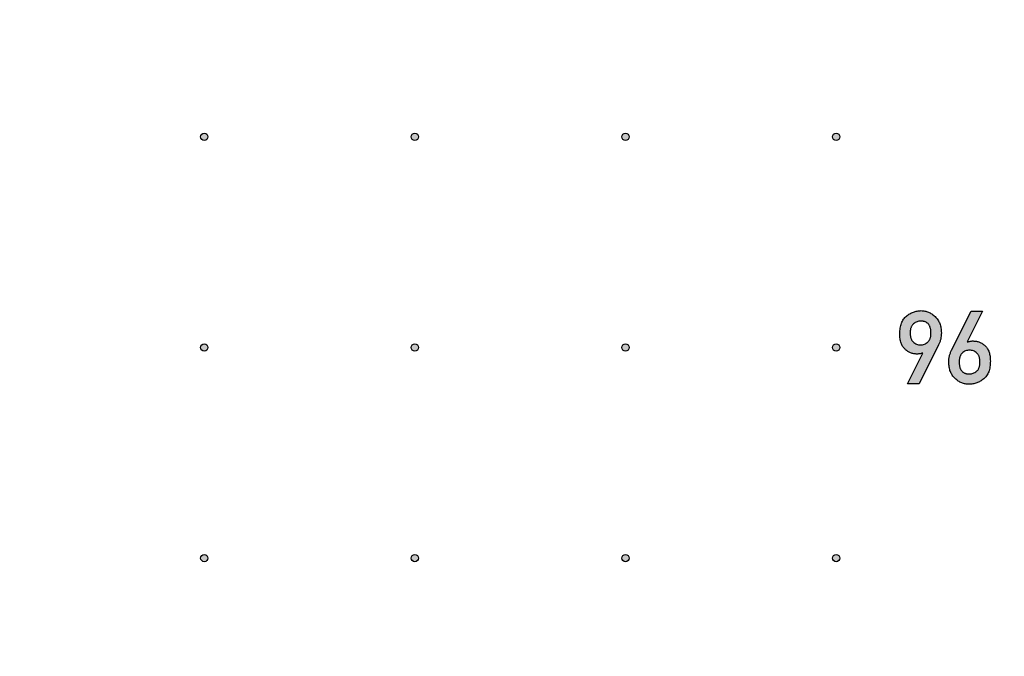
# Model space of a CAD drawing. Units: inches. Extents: x -174 to 174, y -174 to 174.
# Drawn here: x -44 to -25, y -102 to -90 of the extents above; entities that cross this region are included whole.
import ezdxf

# ---------------------------------------------------------------- set-up
doc = ezdxf.new("R2010")
doc.units = ezdxf.units.IN
doc.header["$MEASUREMENT"] = 0

msp = doc.modelspace()

# ---------------------------------------------------------------- hatches: boundary and pattern name
h = msp.add_hatch(color=256)
h.dxf.hatch_style = 1
h.paths.add_polyline_path([(-39.931, -92, 1), (-40.069, -92, 1)])
h.paths.add_polyline_path([(-36.069, -92, 1), (-35.931, -92, 1)])
h.paths.add_polyline_path([(-31.931, -92, 1), (-32.069, -92, 1)])
h.paths.add_polyline_path([(-28.069, -92, 1), (-27.931, -92, 1)])
h = msp.add_hatch(color=256)
h.dxf.hatch_style = 1
edge = h.paths.add_edge_path()
edge.add_line((-25.218, -95.313), (-25.438, -95.313))
edge.add_line((-25.438, -95.313), (-25.807, -96.051))
edge.add_spline(control_points=[(-25.807, -96.051), (-25.815, -96.069), (-25.832, -96.105), (-25.848, -96.162), (-25.858, -96.221), (-25.859, -96.261), (-25.86, -96.282)], knot_values=[0, 0, 0, 0, 0.246367, 0.493143, 0.7428, 1, 1, 1, 1], degree=3, periodic=0)
edge.add_spline(control_points=[(-25.86, -96.282), (-25.86, -96.298), (-25.859, -96.328), (-25.853, -96.373), (-25.844, -96.416), (-25.831, -96.455), (-25.814, -96.493), (-25.794, -96.527), (-25.769, -96.559), (-25.741, -96.588), (-25.711, -96.614), (-25.68, -96.637), (-25.648, -96.657), (-25.615, -96.672), (-25.582, -96.685), (-25.547, -96.693), (-25.512, -96.699), (-25.489, -96.7), (-25.477, -96.7)], knot_values=[0, 0, 0, 0, 0.074841, 0.146186, 0.214575, 0.280338, 0.344897, 0.408183, 0.471284, 0.535441, 0.598793, 0.659593, 0.718554, 0.775547, 0.8321, 0.887796, 0.943302, 1, 1, 1, 1], degree=3, periodic=0)
edge.add_spline(control_points=[(-25.477, -96.7), (-25.464, -96.699), (-25.439, -96.699), (-25.402, -96.694), (-25.366, -96.686), (-25.33, -96.675), (-25.296, -96.661), (-25.262, -96.643), (-25.229, -96.622), (-25.197, -96.599), (-25.167, -96.572), (-25.141, -96.539), (-25.119, -96.503), (-25.101, -96.462), (-25.088, -96.418), (-25.078, -96.369), (-25.072, -96.316), (-25.071, -96.279), (-25.071, -96.26)], knot_values=[0, 0, 0, 0, 0.055823, 0.111213, 0.165743, 0.220354, 0.275742, 0.331539, 0.389077, 0.44782, 0.507455, 0.567971, 0.629892, 0.694989, 0.76372, 0.837122, 0.915678, 1, 1, 1, 1], degree=3, periodic=0)
edge.add_spline(control_points=[(-25.071, -96.26), (-25.071, -96.244), (-25.072, -96.213), (-25.076, -96.168), (-25.084, -96.126), (-25.095, -96.088), (-25.109, -96.053), (-25.126, -96.021), (-25.146, -95.993), (-25.169, -95.968), (-25.195, -95.947), (-25.221, -95.928), (-25.248, -95.912), (-25.277, -95.899), (-25.306, -95.889), (-25.336, -95.882), (-25.367, -95.878), (-25.389, -95.877), (-25.399, -95.877)], knot_values=[0, 0, 0, 0, 0.084957, 0.163875, 0.238283, 0.30772, 0.373339, 0.435931, 0.496408, 0.555777, 0.613908, 0.670561, 0.725532, 0.780001, 0.834014, 0.888533, 0.943506, 1, 1, 1, 1], degree=3, periodic=0)
edge.add_spline(control_points=[(-25.399, -95.877), (-25.409, -95.877), (-25.427, -95.877), (-25.454, -95.881), (-25.48, -95.886), (-25.496, -95.892), (-25.504, -95.895)], knot_values=[0, 0, 0, 0, 0.267578, 0.521181, 0.765412, 1, 1, 1, 1], degree=3, periodic=0)
edge.add_line((-25.504, -95.895), (-25.508, -95.895))
edge.add_line((-25.508, -95.895), (-25.218, -95.313))
edge = h.paths.add_edge_path(flags=16)
edge.add_spline(control_points=[(-25.465, -96.051), (-25.452, -96.052), (-25.427, -96.053), (-25.39, -96.064), (-25.356, -96.082), (-25.33, -96.102), (-25.312, -96.121), (-25.3, -96.138), (-25.29, -96.157), (-25.282, -96.177), (-25.276, -96.199), (-25.271, -96.224), (-25.269, -96.25), (-25.268, -96.268), (-25.268, -96.277)], knot_values=[0, 0, 0, 0, 0.116124, 0.227031, 0.337924, 0.45318, 0.512831, 0.572683, 0.634814, 0.699729, 0.767727, 0.84002, 0.91732, 1, 1, 1, 1], degree=3, periodic=0)
edge.add_spline(control_points=[(-25.268, -96.277), (-25.268, -96.287), (-25.269, -96.306), (-25.272, -96.334), (-25.276, -96.359), (-25.284, -96.382), (-25.293, -96.403), (-25.304, -96.422), (-25.317, -96.438), (-25.337, -96.457), (-25.364, -96.475), (-25.397, -96.491), (-25.431, -96.501), (-25.454, -96.503), (-25.465, -96.503)], knot_values=[0, 0, 0, 0, 0.087804, 0.170168, 0.24614, 0.317346, 0.384841, 0.448723, 0.510516, 0.571433, 0.688072, 0.796908, 0.899351, 1, 1, 1, 1], degree=3, periodic=0)
edge.add_spline(control_points=[(-25.465, -96.503), (-25.473, -96.503), (-25.489, -96.503), (-25.511, -96.5), (-25.532, -96.496), (-25.551, -96.489), (-25.569, -96.482), (-25.586, -96.472), (-25.6, -96.46), (-25.614, -96.447), (-25.625, -96.432), (-25.635, -96.415), (-25.644, -96.396), (-25.651, -96.376), (-25.656, -96.353), (-25.66, -96.33), (-25.662, -96.304), (-25.662, -96.286), (-25.662, -96.277)], knot_values=[0, 0, 0, 0, 0.069133, 0.134664, 0.196833, 0.255181, 0.311962, 0.367024, 0.420849, 0.475453, 0.529918, 0.586792, 0.646461, 0.70918, 0.775224, 0.845245, 0.920306, 1, 1, 1, 1], degree=3, periodic=0)
edge.add_spline(control_points=[(-25.662, -96.277), (-25.662, -96.268), (-25.662, -96.25), (-25.659, -96.224), (-25.655, -96.199), (-25.649, -96.177), (-25.641, -96.157), (-25.631, -96.138), (-25.619, -96.121), (-25.601, -96.102), (-25.576, -96.082), (-25.542, -96.064), (-25.504, -96.053), (-25.479, -96.052), (-25.465, -96.051)], knot_values=[0, 0, 0, 0, 0.082578, 0.159783, 0.231986, 0.299674, 0.364509, 0.426172, 0.485949, 0.54497, 0.660084, 0.770839, 0.883197, 1, 1, 1, 1], degree=3, periodic=0)
edge = h.paths.add_edge_path()
edge.add_spline(control_points=[(-26.001, -95.721), (-26.002, -95.705), (-26.003, -95.674), (-26.008, -95.63), (-26.017, -95.587), (-26.03, -95.547), (-26.048, -95.51), (-26.068, -95.475), (-26.093, -95.443), (-26.121, -95.414), (-26.151, -95.387), (-26.182, -95.364), (-26.214, -95.345), (-26.247, -95.329), (-26.28, -95.316), (-26.314, -95.307), (-26.349, -95.302), (-26.373, -95.301), (-26.385, -95.301)], knot_values=[0, 0, 0, 0, 0.074695, 0.145902, 0.214159, 0.280212, 0.344829, 0.407992, 0.471673, 0.536011, 0.599862, 0.660805, 0.719652, 0.776728, 0.832757, 0.888455, 0.943853, 1, 1, 1, 1], degree=3, periodic=0)
edge.add_spline(control_points=[(-26.385, -95.301), (-26.397, -95.301), (-26.423, -95.302), (-26.46, -95.307), (-26.496, -95.315), (-26.532, -95.326), (-26.567, -95.341), (-26.6, -95.358), (-26.633, -95.379), (-26.665, -95.403), (-26.695, -95.431), (-26.721, -95.463), (-26.742, -95.499), (-26.76, -95.54), (-26.774, -95.584), (-26.784, -95.633), (-26.79, -95.686), (-26.79, -95.723), (-26.791, -95.742)], knot_values=[0, 0, 0, 0, 0.056201, 0.111556, 0.166457, 0.221034, 0.276545, 0.332499, 0.390002, 0.448956, 0.508534, 0.569013, 0.631036, 0.695548, 0.764359, 0.837633, 0.91573, 1, 1, 1, 1], degree=3, periodic=0)
edge.add_spline(control_points=[(-26.791, -95.742), (-26.79, -95.758), (-26.79, -95.789), (-26.785, -95.835), (-26.777, -95.876), (-26.766, -95.915), (-26.753, -95.95), (-26.736, -95.981), (-26.716, -96.01), (-26.692, -96.034), (-26.667, -96.055), (-26.64, -96.074), (-26.613, -96.09), (-26.585, -96.103), (-26.555, -96.112), (-26.525, -96.12), (-26.493, -96.124), (-26.472, -96.125), (-26.461, -96.125)], knot_values=[0, 0, 0, 0, 0.085252, 0.164476, 0.238713, 0.308463, 0.37375, 0.436199, 0.496537, 0.55577, 0.613826, 0.670067, 0.724911, 0.779701, 0.833433, 0.888303, 0.943635, 1, 1, 1, 1], degree=3, periodic=0)
edge.add_spline(control_points=[(-26.461, -96.125), (-26.452, -96.125), (-26.434, -96.124), (-26.407, -96.121), (-26.382, -96.115), (-26.365, -96.11), (-26.357, -96.107)], knot_values=[0, 0, 0, 0, 0.261806, 0.514824, 0.761017, 1, 1, 1, 1], degree=3, periodic=0)
edge.add_line((-26.357, -96.107), (-26.353, -96.107))
edge.add_line((-26.353, -96.107), (-26.643, -96.688))
edge.add_line((-26.643, -96.688), (-26.423, -96.688))
edge.add_line((-26.423, -96.688), (-26.054, -95.95))
edge.add_spline(control_points=[(-26.054, -95.95), (-26.046, -95.933), (-26.029, -95.898), (-26.013, -95.841), (-26.003, -95.782), (-26.002, -95.742), (-26.001, -95.721)], knot_values=[0, 0, 0, 0, 0.244198, 0.49092, 0.740503, 1, 1, 1, 1], degree=3, periodic=0)
edge = h.paths.add_edge_path(flags=16)
edge.add_spline(control_points=[(-26.396, -95.498), (-26.388, -95.498), (-26.373, -95.499), (-26.35, -95.502), (-26.329, -95.505), (-26.31, -95.512), (-26.292, -95.52), (-26.276, -95.53), (-26.261, -95.541), (-26.248, -95.554), (-26.236, -95.57), (-26.226, -95.587), (-26.218, -95.606), (-26.211, -95.626), (-26.205, -95.648), (-26.201, -95.672), (-26.199, -95.698), (-26.199, -95.716), (-26.199, -95.725)], knot_values=[0, 0, 0, 0, 0.069128, 0.134655, 0.19682, 0.255164, 0.311941, 0.367, 0.42082, 0.474843, 0.52995, 0.58682, 0.646485, 0.7092, 0.775239, 0.845255, 0.920312, 1, 1, 1, 1], degree=3, periodic=0)
edge.add_spline(control_points=[(-26.199, -95.725), (-26.199, -95.734), (-26.199, -95.752), (-26.202, -95.779), (-26.206, -95.803), (-26.213, -95.825), (-26.221, -95.846), (-26.231, -95.865), (-26.243, -95.882), (-26.261, -95.901), (-26.286, -95.92), (-26.32, -95.938), (-26.357, -95.949), (-26.383, -95.95), (-26.396, -95.95)], knot_values=[0, 0, 0, 0, 0.083414, 0.16063, 0.233654, 0.302371, 0.367215, 0.429277, 0.489737, 0.54872, 0.662827, 0.773218, 0.884004, 1, 1, 1, 1], degree=3, periodic=0)
edge.add_spline(control_points=[(-26.396, -95.95), (-26.409, -95.95), (-26.435, -95.949), (-26.472, -95.938), (-26.506, -95.92), (-26.532, -95.901), (-26.55, -95.881), (-26.561, -95.865), (-26.571, -95.846), (-26.579, -95.825), (-26.585, -95.803), (-26.59, -95.779), (-26.593, -95.752), (-26.593, -95.734), (-26.593, -95.725)], knot_values=[0, 0, 0, 0, 0.116675, 0.22891, 0.339165, 0.453132, 0.511479, 0.571865, 0.633461, 0.698225, 0.766633, 0.839568, 0.916689, 1, 1, 1, 1], degree=3, periodic=0)
edge.add_spline(control_points=[(-26.593, -95.725), (-26.593, -95.715), (-26.592, -95.696), (-26.59, -95.668), (-26.585, -95.643), (-26.577, -95.62), (-26.569, -95.599), (-26.557, -95.581), (-26.544, -95.564), (-26.524, -95.546), (-26.497, -95.527), (-26.464, -95.51), (-26.43, -95.5), (-26.407, -95.499), (-26.396, -95.498)], knot_values=[0, 0, 0, 0, 0.087885, 0.168676, 0.244719, 0.31599, 0.382787, 0.446728, 0.509224, 0.570197, 0.687416, 0.79672, 0.899258, 1, 1, 1, 1], degree=3, periodic=0)
h = msp.add_hatch(color=256)
h.dxf.hatch_style = 1
h.paths.add_polyline_path([(-39.931, -96, 1), (-40.069, -96, 1)])
h.paths.add_polyline_path([(-36.069, -96, 1), (-35.931, -96, 1)])
h.paths.add_polyline_path([(-31.931, -96, 1), (-32.069, -96, 1)])
h.paths.add_polyline_path([(-28.069, -96, 1), (-27.931, -96, 1)])
h = msp.add_hatch(color=256)
h.dxf.hatch_style = 1
h.paths.add_polyline_path([(-39.931, -100, 1), (-40.069, -100, 1)])
h.paths.add_polyline_path([(-36.069, -100, 1), (-35.931, -100, 1)])
h.paths.add_polyline_path([(-31.931, -100, 1), (-32.069, -100, 1)])
h.paths.add_polyline_path([(-28.069, -100, 1), (-27.931, -100, 1)])

# ---------------------------------------------------------------- linework, layer by layer
at = {"color": 7, "linetype": 'Continuous', "lineweight": 25}
for p, q in [((-25.807, -96.051), (-25.438, -95.313)), ((-25.218, -95.313), (-25.508, -95.895)), ((-25.438, -95.313), (-25.218, -95.313)), ((-25.508, -95.895), (-25.504, -95.895)), ((-26.643, -96.688), (-26.353, -96.107)), ((-26.054, -95.95), (-26.423, -96.688)), ((-26.353, -96.107), (-26.357, -96.107)), ((-26.423, -96.688), (-26.643, -96.688))]:
    msp.add_line(p, q, dxfattribs=at)
for centre, radius in [((0, 0), 174.406), ((-40, -92), 0.069), ((-36, -92), 0.069), ((-32, -92), 0.069), ((-28, -92), 0.069), ((-40, -96), 0.069), ((-36, -96), 0.069), ((-32, -96), 0.069), ((-28, -96), 0.069), ((-40, -100), 0.069), ((-36, -100), 0.069), ((-32, -100), 0.069), ((-28, -100), 0.069)]:
    msp.add_circle(centre, radius, dxfattribs=at)
for points, knots in [([(-26.791, -95.742), (-26.79, -95.723), (-26.79, -95.686), (-26.784, -95.633), (-26.774, -95.584), (-26.76, -95.54), (-26.742, -95.499), (-26.721, -95.463), (-26.695, -95.431), (-26.665, -95.403), (-26.633, -95.379), (-26.6, -95.358), (-26.567, -95.341), (-26.532, -95.326), (-26.496, -95.315), (-26.46, -95.307), (-26.423, -95.302), (-26.397, -95.301), (-26.385, -95.301)], [0, 0, 0, 0, 0.08427, 0.162367, 0.235641, 0.304452, 0.368964, 0.430987, 0.491466, 0.551044, 0.609998, 0.667501, 0.723455, 0.778966, 0.833543, 0.888444, 0.943799, 1, 1, 1, 1]), ([(-26.385, -95.301), (-26.373, -95.301), (-26.349, -95.302), (-26.314, -95.307), (-26.28, -95.316), (-26.247, -95.329), (-26.214, -95.345), (-26.182, -95.364), (-26.151, -95.387), (-26.121, -95.414), (-26.093, -95.443), (-26.068, -95.475), (-26.048, -95.51), (-26.03, -95.547), (-26.017, -95.587), (-26.008, -95.63), (-26.003, -95.674), (-26.002, -95.705), (-26.001, -95.721)], [0, 0, 0, 0, 0.056147, 0.111545, 0.167243, 0.223272, 0.280348, 0.339195, 0.400138, 0.463989, 0.528327, 0.592008, 0.655171, 0.719788, 0.785841, 0.854098, 0.925305, 1, 1, 1, 1]), ([(-26.396, -95.498), (-26.407, -95.499), (-26.43, -95.5), (-26.464, -95.51), (-26.497, -95.527), (-26.524, -95.546), (-26.544, -95.564), (-26.557, -95.581), (-26.569, -95.599), (-26.577, -95.62), (-26.585, -95.643), (-26.59, -95.668), (-26.592, -95.696), (-26.593, -95.715), (-26.593, -95.725)], [0, 0, 0, 0, 0.100742, 0.20328, 0.312584, 0.429803, 0.490776, 0.553272, 0.617213, 0.68401, 0.755281, 0.831324, 0.912115, 1, 1, 1, 1]), ([(-26.199, -95.725), (-26.199, -95.716), (-26.199, -95.698), (-26.201, -95.672), (-26.205, -95.648), (-26.211, -95.626), (-26.218, -95.606), (-26.226, -95.587), (-26.236, -95.57), (-26.248, -95.554), (-26.261, -95.541), (-26.276, -95.53), (-26.292, -95.52), (-26.31, -95.512), (-26.329, -95.505), (-26.35, -95.502), (-26.373, -95.499), (-26.388, -95.498), (-26.396, -95.498)], [0, 0, 0, 0, 0.079688, 0.154745, 0.224761, 0.2908, 0.353515, 0.41318, 0.47005, 0.525157, 0.57918, 0.633, 0.688059, 0.744836, 0.80318, 0.865345, 0.930872, 1, 1, 1, 1]), ([(-26.461, -96.125), (-26.472, -96.125), (-26.493, -96.124), (-26.525, -96.12), (-26.555, -96.112), (-26.585, -96.103), (-26.613, -96.09), (-26.64, -96.074), (-26.667, -96.055), (-26.692, -96.034), (-26.716, -96.01), (-26.736, -95.981), (-26.753, -95.95), (-26.766, -95.915), (-26.777, -95.876), (-26.785, -95.835), (-26.79, -95.789), (-26.79, -95.758), (-26.791, -95.742)], [0, 0, 0, 0, 0.056365, 0.111697, 0.166567, 0.220299, 0.275089, 0.329933, 0.386174, 0.44423, 0.503463, 0.563801, 0.62625, 0.691537, 0.761287, 0.835524, 0.914748, 1, 1, 1, 1]), ([(-26.593, -95.725), (-26.593, -95.734), (-26.593, -95.752), (-26.59, -95.779), (-26.585, -95.803), (-26.579, -95.825), (-26.571, -95.846), (-26.561, -95.865), (-26.55, -95.881), (-26.532, -95.901), (-26.506, -95.92), (-26.472, -95.938), (-26.435, -95.949), (-26.409, -95.95), (-26.396, -95.95)], [0, 0, 0, 0, 0.083311, 0.160432, 0.233367, 0.301775, 0.366539, 0.428135, 0.488521, 0.546868, 0.660835, 0.77109, 0.883325, 1, 1, 1, 1]), ([(-26.396, -95.95), (-26.383, -95.95), (-26.357, -95.949), (-26.32, -95.938), (-26.286, -95.92), (-26.261, -95.901), (-26.243, -95.882), (-26.231, -95.865), (-26.221, -95.846), (-26.213, -95.825), (-26.206, -95.803), (-26.202, -95.779), (-26.199, -95.752), (-26.199, -95.734), (-26.199, -95.725)], [0, 0, 0, 0, 0.115996, 0.226782, 0.337173, 0.45128, 0.510263, 0.570723, 0.632785, 0.697629, 0.766346, 0.83937, 0.916586, 1, 1, 1, 1]), ([(-26.001, -95.721), (-26.002, -95.742), (-26.003, -95.782), (-26.013, -95.841), (-26.029, -95.898), (-26.046, -95.933), (-26.054, -95.95)], [0, 0, 0, 0, 0.259497, 0.50908, 0.755802, 1, 1, 1, 1]), ([(-25.504, -95.895), (-25.496, -95.892), (-25.48, -95.886), (-25.454, -95.881), (-25.427, -95.877), (-25.409, -95.877), (-25.399, -95.877)], [0, 0, 0, 0, 0.234588, 0.478819, 0.732422, 1, 1, 1, 1]), ([(-25.399, -95.877), (-25.389, -95.877), (-25.367, -95.878), (-25.336, -95.882), (-25.306, -95.889), (-25.277, -95.899), (-25.248, -95.912), (-25.221, -95.928), (-25.195, -95.947), (-25.169, -95.968), (-25.146, -95.993), (-25.126, -96.021), (-25.109, -96.053), (-25.095, -96.088), (-25.084, -96.126), (-25.076, -96.168), (-25.072, -96.213), (-25.071, -96.244), (-25.071, -96.26)], [0, 0, 0, 0, 0.056494, 0.111467, 0.165986, 0.219999, 0.274468, 0.329439, 0.386092, 0.444223, 0.503592, 0.564069, 0.626661, 0.69228, 0.761717, 0.836125, 0.915043, 1, 1, 1, 1]), ([(-26.357, -96.107), (-26.365, -96.11), (-26.382, -96.115), (-26.407, -96.121), (-26.434, -96.124), (-26.452, -96.125), (-26.461, -96.125)], [0, 0, 0, 0, 0.238983, 0.485176, 0.738194, 1, 1, 1, 1]), ([(-25.86, -96.282), (-25.859, -96.261), (-25.858, -96.221), (-25.848, -96.162), (-25.832, -96.105), (-25.815, -96.069), (-25.807, -96.051)], [0, 0, 0, 0, 0.2572, 0.506857, 0.753633, 1, 1, 1, 1]), ([(-25.465, -96.051), (-25.479, -96.052), (-25.504, -96.053), (-25.542, -96.064), (-25.576, -96.082), (-25.601, -96.102), (-25.619, -96.121), (-25.631, -96.138), (-25.641, -96.157), (-25.649, -96.177), (-25.655, -96.199), (-25.659, -96.224), (-25.662, -96.25), (-25.662, -96.268), (-25.662, -96.277)], [0, 0, 0, 0, 0.116803, 0.229161, 0.339916, 0.45503, 0.514051, 0.573828, 0.635491, 0.700326, 0.768014, 0.840217, 0.917422, 1, 1, 1, 1]), ([(-25.268, -96.277), (-25.268, -96.268), (-25.269, -96.25), (-25.271, -96.224), (-25.276, -96.199), (-25.282, -96.177), (-25.29, -96.157), (-25.3, -96.138), (-25.312, -96.121), (-25.33, -96.102), (-25.356, -96.082), (-25.39, -96.064), (-25.427, -96.053), (-25.452, -96.052), (-25.465, -96.051)], [0, 0, 0, 0, 0.08268, 0.15998, 0.232273, 0.300271, 0.365186, 0.427317, 0.487169, 0.54682, 0.662076, 0.772969, 0.883876, 1, 1, 1, 1]), ([(-25.477, -96.7), (-25.489, -96.7), (-25.512, -96.699), (-25.547, -96.693), (-25.582, -96.685), (-25.615, -96.672), (-25.648, -96.657), (-25.68, -96.637), (-25.711, -96.614), (-25.741, -96.588), (-25.769, -96.559), (-25.794, -96.527), (-25.814, -96.493), (-25.831, -96.455), (-25.844, -96.416), (-25.853, -96.373), (-25.859, -96.328), (-25.86, -96.298), (-25.86, -96.282)], [0, 0, 0, 0, 0.056698, 0.112204, 0.1679, 0.224453, 0.281446, 0.340407, 0.401207, 0.464559, 0.528716, 0.591817, 0.655103, 0.719662, 0.785425, 0.853814, 0.925159, 1, 1, 1, 1]), ([(-25.662, -96.277), (-25.662, -96.286), (-25.662, -96.304), (-25.66, -96.33), (-25.656, -96.353), (-25.651, -96.376), (-25.644, -96.396), (-25.635, -96.415), (-25.625, -96.432), (-25.614, -96.447), (-25.6, -96.46), (-25.586, -96.472), (-25.569, -96.482), (-25.551, -96.489), (-25.532, -96.496), (-25.511, -96.5), (-25.489, -96.503), (-25.473, -96.503), (-25.465, -96.503)], [0, 0, 0, 0, 0.079694, 0.154755, 0.224776, 0.29082, 0.353539, 0.413208, 0.470082, 0.524547, 0.579151, 0.632976, 0.688038, 0.744819, 0.803167, 0.865336, 0.930867, 1, 1, 1, 1]), ([(-25.071, -96.26), (-25.071, -96.279), (-25.072, -96.316), (-25.078, -96.369), (-25.088, -96.418), (-25.101, -96.462), (-25.119, -96.503), (-25.141, -96.539), (-25.167, -96.572), (-25.197, -96.599), (-25.229, -96.622), (-25.262, -96.643), (-25.296, -96.661), (-25.33, -96.675), (-25.366, -96.686), (-25.402, -96.694), (-25.439, -96.699), (-25.464, -96.699), (-25.477, -96.7)], [0, 0, 0, 0, 0.084322, 0.162878, 0.23628, 0.305011, 0.370108, 0.432029, 0.492545, 0.55218, 0.610923, 0.668461, 0.724258, 0.779646, 0.834257, 0.888787, 0.944177, 1, 1, 1, 1]), ([(-25.465, -96.503), (-25.454, -96.503), (-25.431, -96.501), (-25.397, -96.491), (-25.364, -96.475), (-25.337, -96.457), (-25.317, -96.438), (-25.304, -96.422), (-25.293, -96.403), (-25.284, -96.382), (-25.276, -96.359), (-25.272, -96.334), (-25.269, -96.306), (-25.268, -96.287), (-25.268, -96.277)], [0, 0, 0, 0, 0.100649, 0.203092, 0.311928, 0.428567, 0.489484, 0.551277, 0.615159, 0.682654, 0.75386, 0.829832, 0.912196, 1, 1, 1, 1])]:
    msp.add_open_spline(points, degree=3, knots=knots, dxfattribs=at)

doc.saveas('drawing.dxf')
